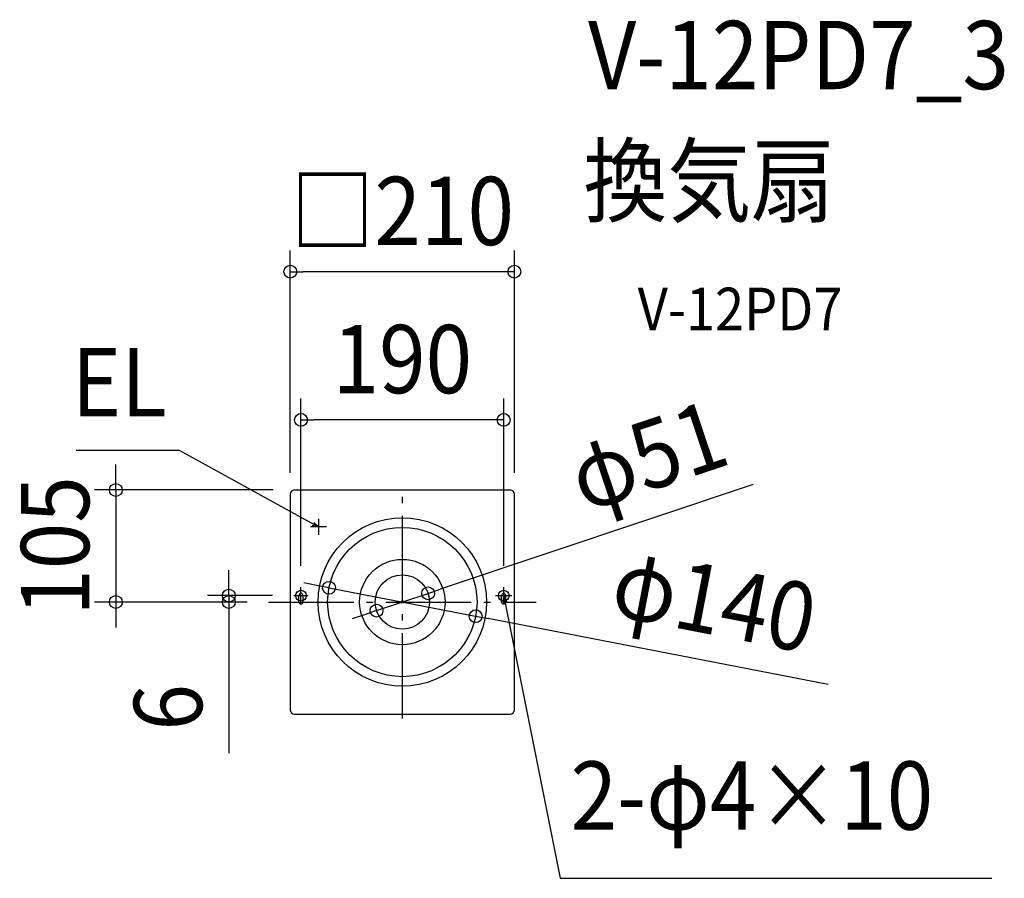
# Model space of a CAD drawing. Extents: x -359 to 564, y -259 to 546.
import ezdxf
from ezdxf.enums import TextEntityAlignment as Align

# ---------------------------------------------------------------- set-up
doc = ezdxf.new("R2010")
doc.units = 0
doc.header["$LTSCALE"] = 20
doc.header["$PDMODE"] = 3
doc.header["$PDSIZE"] = -2
doc.linetypes.add('DASHDOT', pattern=[5.5, 4, -0.6, 0.3, -0.6])
doc.layers.get('DEFPOINTS').update_dxf_attribs({"linetype": 'CONTINUOUS'})
for name, color, linetype in [('ARRANGE', 1, 'CONTINUOUS'), ('BASIS', 6, 'DASHDOT'), ('DETAIL', 5, 'CONTINUOUS'), ('ETC', 61, 'CONTINUOUS'), ('FIX', 11, 'CONTINUOUS'), ('NOTE', 4, 'CONTINUOUS'), ('OUTLINE', 3, 'CONTINUOUS'), ('SIZE', 30, 'CONTINUOUS')]:
    doc.layers.add(name, color=color, linetype=linetype)
doc.styles.get("Standard").update_dxf_attribs({"font": 'SIMPLEX.shx', "width": 0.9, "height": 64, "bigfont": 'BIGFONT.shx'})

msp = doc.modelspace()

# ---------------------------------------------------------------- linework, layer by layer
at = {"layer": 'ARRANGE', "color": 1, "linetype": 'CONTINUOUS'}
msp.add_circle((0, 0), 40, dxfattribs=at)
msp.add_point((0, 0), dxfattribs=at)
at = {"layer": 'BASIS', "color": 6, "linetype": 'DASHDOT'}
for p, q in [((0, -109.29), (0, 109.29)), ((-125.46, 0), (125.46, 0))]:
    msp.add_line(p, q, dxfattribs=at)
at = {"layer": 'DEFPOINTS', "color": 30, "linetype": 'CONTINUOUS'}
for p in [(-105, 309.61), (-95, 170.73), (-101, 105), (-105, 101), (105, 101), (-95, 14), (-68.72, 13.3), (95, 14), (-268.57, 0), (-162.67, 0), (-125.46, 0), (-125.46, 0), (-101.78, 6), (24.18, 8.1), (-24.18, -8.1), (68.72, -13.3)]:
    msp.add_point(p, dxfattribs=at)
at = {"layer": 'DETAIL', "color": 5, "linetype": 'CONTINUOUS'}
for p, q in [((-101, 105), (101, 105)), ((-105, 101), (-105, -101)), ((105, -101), (105, 101)), ((-97, 0), (-97, 6)), ((-93, 0), (-93, 6)), ((93, 0), (93, 6)), ((97, 0), (97, 6)), ((-101, -105), (101, -105))]:
    msp.add_line(p, q, dxfattribs=at)
at = {"layer": 'DETAIL', "color": 4, "linetype": 'CONTINUOUS'}
for p, q in [((-78.6, 70.4), (-89.15, 76.13)), ((-83.11, 74.68), (-78.6, 70.4)), ((-78.6, 70.4), (-84.64, 71.85)), ((94.6, -0.2), (95, 6)), ((95, 6), (97.75, 0.43)), ((95, 6), (97.35, -5.77))]:
    msp.add_line(p, q, dxfattribs=at)
at = {"layer": 'DETAIL', "color": 5, "linetype": 'CONTINUOUS'}
for radius in [79, 70, 25.5]:
    msp.add_circle((0, 0), radius, dxfattribs=at)
for centre, radius, start, end in [((-101, 101), 4, 90, 180), ((101, 101), 4, 0, 90), ((-95, 6), 2, 0, 180), ((-95, 0), 2, 180, 0), ((95, 6), 2, 0, 180), ((95, 0), 2, 180, 0), ((-101, -101), 4, 180, 270), ((101, -101), 4, 270, 0)]:
    msp.add_arc(centre, radius, start, end, dxfattribs=at)
at = {"layer": 'FIX', "color": 11, "linetype": 'CONTINUOUS'}
for centre in [(-95, 6), (95, 6)]:
    msp.add_circle(centre, 5, dxfattribs=at)
at = {"layer": 'NOTE', "color": 4, "linetype": 'CONTINUOUS'}
for p, q in [((-208.83, 141.97), (-305.86, 141.97)), ((-89.15, 76.13), (-208.83, 141.97)), ((-78.6, 77.9), (-78.6, 62.9)), ((-71.09, 70.4), (-86.11, 70.4)), ((-95, -2), (-95, 14)), ((95, -2), (95, 14)), ((-101.78, 6), (-88.22, 6)), ((87.38, 6), (102.62, 6)), ((97.35, -5.77), (147.97, -259.02)), ((147.97, -259.02), (552.75, -259.02))]:
    msp.add_line(p, q, dxfattribs=at)
at = {"layer": 'OUTLINE', "color": 3, "linetype": 'CONTINUOUS'}
for p, q in [((-101, 105), (101, 105)), ((-105, 101), (-105, -101)), ((105, -101), (105, 101)), ((-101, -105), (101, -105))]:
    msp.add_line(p, q, dxfattribs=at)
for centre, start, end in [((-101, 101), 90, 180), ((101, 101), 0, 90), ((-101, -101), 180, 270), ((101, -101), 270, 0)]:
    msp.add_arc(centre, 4, start, end, dxfattribs=at)
at = {"layer": 'SIZE', "color": 30, "linetype": 'CONTINUOUS'}
for p, q in [((-105, 121), (-105, 329.61)), ((105, 121), (105, 329.61)), ((-105, 309.61), (-93, 309.61)), ((93, 309.61), (-93, 309.61)), ((105, 309.61), (93, 309.61)), ((-95, 34), (-95, 190.73)), ((95, 34), (95, 190.73)), ((-95, 170.73), (-83, 170.73)), ((83, 170.73), (-83, 170.73)), ((95, 170.73), (83, 170.73)), ((-268.57, 117), (-268.57, 129)), ((-268.57, 105), (-268.57, 117)), ((-121, 105), (-288.57, 105)), ((-268.57, 105), (-268.57, 0)), ((328.92, 110.19), (35.56, 11.91)), ((-162.67, 18), (-162.67, 30)), ((-162.67, 6), (-162.67, 18)), ((-80.51, 15.58), (-92.29, 17.87)), ((-68.72, 13.3), (-80.51, 15.58)), ((-68.72, 13.3), (68.72, -13.3)), ((24.18, 8.1), (35.56, 11.91)), ((-145.46, 0), (-288.57, 0)), ((-268.57, 0), (-268.57, -12)), ((-121.78, 6), (-182.67, 6)), ((-145.46, 0), (-182.67, 0)), ((-162.67, 6), (-162.67, 0)), ((-162.67, 0), (-162.67, -12)), ((-24.18, -8.1), (24.18, 8.1)), ((-24.18, -8.1), (-35.56, -11.91)), ((-268.57, -12), (-268.57, -24)), ((-162.67, -12), (-162.67, -141.57)), ((-35.56, -11.91), (-46.94, -15.72)), ((68.72, -13.3), (80.51, -15.58)), ((399.13, -77.27), (80.51, -15.58))]:
    msp.add_line(p, q, dxfattribs=at)
for centre in [(-105, 309.61), (105, 309.61), (-95, 170.73), (95, 170.73), (-268.57, 105), (-68.72, 13.3), (-162.67, 6), (24.18, 8.1), (-268.57, 0), (-162.67, 0), (-24.18, -8.1), (68.72, -13.3)]:
    msp.add_circle(centre, 6, dxfattribs=at)

# ---------------------------------------------------------------- texts
at = {"layer": 'ETC', "color": 61, "linetype": 'CONTINUOUS', "width": 0.9}
for s, height, p in [('V-12PD7_3', 64, (174.08, 480.75)), ('換気扇', 64, (169.9, 362.79)), ('V-12PD7', 40, (220.6, 254.64))]:
    msp.add_text(s, height=height, dxfattribs=at).set_placement(p)
at = {"layer": 'NOTE', "color": 4, "linetype": 'CONTINUOUS', "width": 0.9}
msp.add_text('EL', height=64, dxfattribs=at).set_placement((-220.83, 173.97), align=Align.RIGHT)
msp.add_text('2-φ4×10', height=64, dxfattribs=at).set_placement((157.67, -213.42))
at = {"layer": 'SIZE', "color": 30, "linetype": 'CONTINUOUS', "width": 0.9}
for s, p in [('□210', (0, 334.61)), ('190', (0, 195.73))]:
    msp.add_text(s, height=64, dxfattribs=at).set_placement(p, align=Align.CENTER)
for s, rotation, p in [('φ51', 18.52145, (240.05, 106.79)), ('105', 90, (-293.57, 52.5)), ('φ140', 349.04384, (286.43, -29.99)), ('6', 90, (-187.67, -98.74))]:
    msp.add_text(s, height=64, rotation=rotation, dxfattribs=at).set_placement(p, align=Align.CENTER)

doc.saveas('drawing.dxf')
